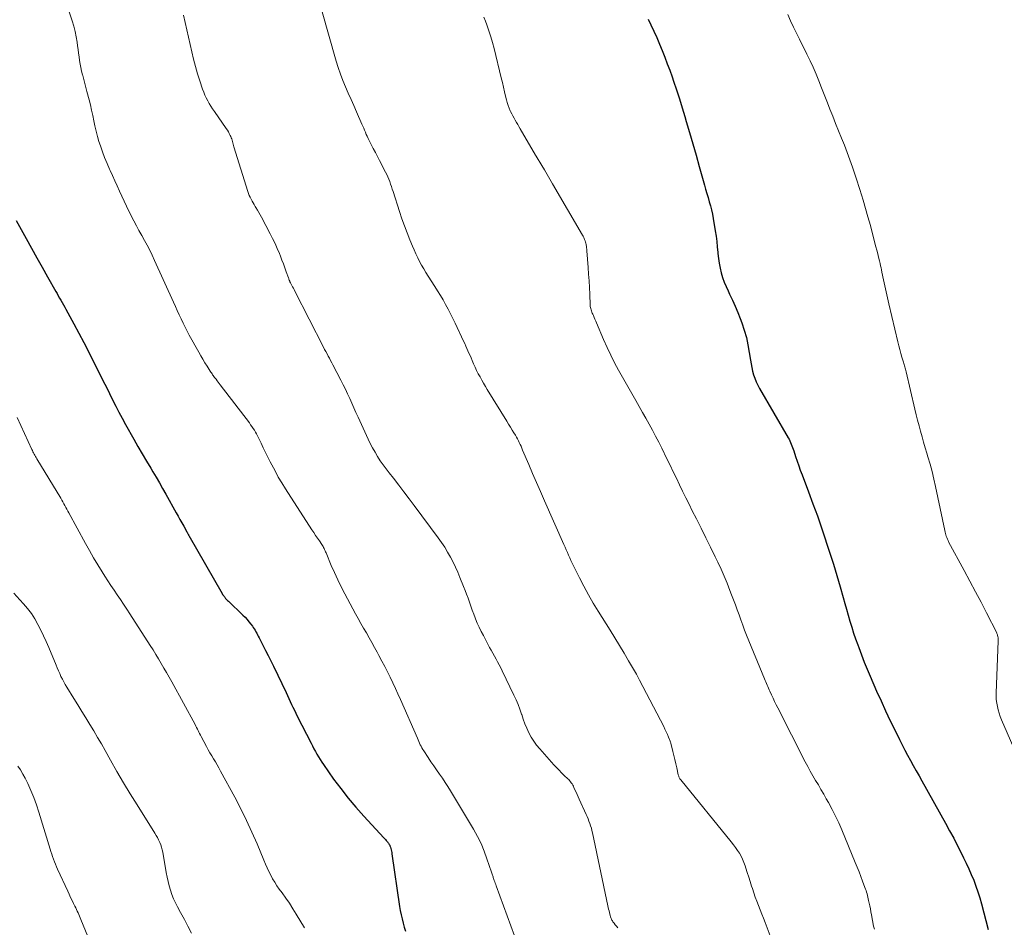
# Model space of a CAD drawing. Units: feet. Extents: x 1945000 to 1950038, y 535000 to 540000.
# Drawn here: x 1945148 to 1945297, y 535852 to 535989 of the extents above; entities that cross this region are included whole.
import ezdxf

# ---------------------------------------------------------------- set-up
doc = ezdxf.new("R2010")
doc.units = ezdxf.units.FT
doc.header["$LTSCALE"] = 100
doc.header["$MEASUREMENT"] = 0
doc.layers.add('CONTOUR INDEX', color=32, linetype='Continuous', lineweight=25)
doc.layers.add('CONTOUR INTERMEDIATE', color=40, linetype='Continuous', lineweight=15)

msp = doc.modelspace()

# ---------------------------------------------------------------- linework, layer by layer
at = {"layer": 'CONTOUR INDEX', "flags": 128}
for points, elevation in [([(1945243.21, 535989.1), (1945243.61, 535988.28), (1945244.06, 535987.32), (1945244.5, 535986.35), (1945244.92, 535985.37), (1945245.32, 535984.38), (1945245.71, 535983.39), (1945246.09, 535982.4), (1945246.46, 535981.4), (1945246.82, 535980.4), (1945247.04, 535979.76), (1945247.5, 535978.43), (1945247.94, 535977.1), (1945248.36, 535975.76), (1945248.76, 535974.41), (1945248.96, 535973.7), (1945249.45, 535972), (1945249.94, 535970.3), (1945250.43, 535968.59), (1945250.91, 535966.89), (1945251.7, 535964.08), (1945251.87, 535963.46), (1945252.06, 535962.83), (1945252.24, 535962.21), (1945252.43, 535961.58), (1945252.61, 535960.96), (1945252.77, 535960.33), (1945252.9, 535959.69), (1945253.02, 535959.06), (1945253.32, 535957.2), (1945253.45, 535956.39), (1945253.56, 535955.57), (1945253.64, 535954.75), (1945253.72, 535953.93), (1945253.73, 535953.75), (1945253.81, 535953.02), (1945253.91, 535952.29), (1945254.05, 535951.57), (1945254.22, 535950.86), (1945254.43, 535950.16), (1945254.67, 535949.46), (1945254.95, 535948.79), (1945255.25, 535948.12), (1945255.5, 535947.63), (1945255.93, 535946.73), (1945256.35, 535945.81), (1945256.74, 535944.88), (1945257.1, 535943.94), (1945257.34, 535943.3), (1945257.7, 535942.21), (1945258.02, 535941.1), (1945258.26, 535939.98), (1945258.46, 535938.85), (1945258.63, 535937.69), (1945258.72, 535937.13), (1945258.83, 535936.57), (1945258.96, 535936.02), (1945259.11, 535935.48), (1945259.29, 535934.94), (1945259.49, 535934.41), (1945259.74, 535933.9), (1945260, 535933.41), (1945264.32, 535925.97), (1945264.45, 535925.74), (1945264.58, 535925.5), (1945264.69, 535925.25), (1945264.79, 535925), (1945264.89, 535924.75), (1945264.99, 535924.49), (1945265.07, 535924.23), (1945265.16, 535923.98), (1945265.44, 535923.11), (1945265.67, 535922.42), (1945265.91, 535921.74), (1945266.15, 535921.05), (1945266.41, 535920.37), (1945267.38, 535917.8), (1945268.06, 535915.99), (1945268.72, 535914.18), (1945269.35, 535912.36), (1945269.97, 535910.54), (1945270.07, 535910.23), (1945270.62, 535908.55), (1945271.15, 535906.87), (1945271.66, 535905.17), (1945272.15, 535903.48), (1945272.6, 535901.87), (1945272.86, 535900.98), (1945273.11, 535900.08), (1945273.38, 535899.18), (1945273.64, 535898.28), (1945273.91, 535897.39), (1945274.19, 535896.5), (1945274.49, 535895.62), (1945274.8, 535894.73), (1945274.96, 535894.3), (1945275.37, 535893.21), (1945275.79, 535892.12), (1945276.24, 535891.04), (1945276.69, 535889.97), (1945277.66, 535887.75), (1945278.33, 535886.25), (1945279.02, 535884.75), (1945279.72, 535883.27), (1945280.44, 535881.79), (1945281.11, 535880.43), (1945281.51, 535879.64), (1945281.91, 535878.85), (1945282.33, 535878.06), (1945282.76, 535877.28), (1945283.19, 535876.51), (1945283.62, 535875.73), (1945284.05, 535874.95), (1945284.49, 535874.18), (1945288.05, 535867.8), (1945288.67, 535866.67), (1945289.28, 535865.53), (1945289.87, 535864.39), (1945290.45, 535863.24), (1945290.77, 535862.6), (1945291.17, 535861.76), (1945291.56, 535860.92), (1945291.93, 535860.06), (1945292.29, 535859.2), (1945292.62, 535858.33), (1945292.93, 535857.45), (1945293.2, 535856.56), (1945293.46, 535855.66), (1945294.5, 535851.76)], 1060), ([(1945147.9, 535958.76), (1945149.41, 535956.02), (1945150.22, 535954.57), (1945151.02, 535953.13), (1945151.83, 535951.69), (1945152.65, 535950.25), (1945153.9, 535948.05), (1945154.09, 535947.71), (1945154.28, 535947.37), (1945154.48, 535947.03), (1945154.67, 535946.7), (1945154.86, 535946.36), (1945155.05, 535946.02), (1945155.24, 535945.68), (1945155.43, 535945.34), (1945156.6, 535943.17), (1945157.37, 535941.75), (1945158.12, 535940.32), (1945158.86, 535938.88), (1945159.59, 535937.43), (1945160.58, 535935.45), (1945161.05, 535934.51), (1945161.52, 535933.57), (1945161.99, 535932.63), (1945162.46, 535931.69), (1945162.93, 535930.75), (1945163.42, 535929.82), (1945163.91, 535928.9), (1945164.42, 535927.98), (1945165.65, 535925.76), (1945166.28, 535924.65), (1945166.92, 535923.55), (1945167.56, 535922.45), (1945168.21, 535921.35), (1945168.53, 535920.83), (1945169.03, 535920), (1945169.52, 535919.16), (1945170, 535918.32), (1945170.48, 535917.47), (1945172.06, 535914.64), (1945172.34, 535914.13), (1945172.62, 535913.63), (1945172.9, 535913.13), (1945173.18, 535912.62), (1945173.67, 535911.75), (1945173.71, 535911.68), (1945173.74, 535911.62), (1945173.78, 535911.55), (1945173.82, 535911.49), (1945173.86, 535911.42), (1945173.89, 535911.36), (1945173.93, 535911.29), (1945173.97, 535911.23), (1945178.98, 535902.44), (1945179.05, 535902.32), (1945179.13, 535902.21), (1945179.21, 535902.1), (1945179.29, 535901.99), (1945179.38, 535901.89), (1945179.51, 535901.73), (1945179.64, 535901.58), (1945179.78, 535901.43), (1945179.93, 535901.29), (1945182.11, 535899.19), (1945182.43, 535898.87), (1945182.73, 535898.54), (1945183.02, 535898.2), (1945183.3, 535897.85), (1945183.54, 535897.54), (1945183.68, 535897.33), (1945183.82, 535897.12), (1945183.95, 535896.91), (1945184.08, 535896.69), (1945184.2, 535896.47), (1945184.32, 535896.24), (1945184.43, 535896.02), (1945184.55, 535895.79), (1945185.12, 535894.67), (1945185.52, 535893.88), (1945185.92, 535893.09), (1945186.31, 535892.3), (1945186.7, 535891.51), (1945188.62, 535887.51), (1945188.84, 535887.07), (1945189.04, 535886.63), (1945189.25, 535886.19), (1945189.45, 535885.74), (1945189.66, 535885.3), (1945189.87, 535884.86), (1945190.08, 535884.42), (1945190.3, 535883.98), (1945192.38, 535879.88), (1945192.6, 535879.47), (1945192.81, 535879.05), (1945193.04, 535878.64), (1945193.26, 535878.23), (1945193.49, 535877.82), (1945193.74, 535877.42), (1945193.99, 535877.03), (1945194.26, 535876.64), (1945195.79, 535874.47), (1945196.86, 535873.02), (1945197.97, 535871.61), (1945199.12, 535870.23), (1945200.32, 535868.89), (1945203.38, 535865.58), (1945203.5, 535865.45), (1945203.61, 535865.33), (1945203.73, 535865.2), (1945203.84, 535865.07), (1945203.91, 535864.99), (1945203.98, 535864.9), (1945204.05, 535864.8), (1945204.12, 535864.71), (1945204.18, 535864.61), (1945204.24, 535864.5), (1945204.28, 535864.4), (1945204.33, 535864.29), (1945204.36, 535864.18), (1945204.41, 535864.01), (1945204.46, 535863.81), (1945204.5, 535863.6), (1945204.54, 535863.4), (1945204.58, 535863.2), (1945205.74, 535855.26), (1945205.84, 535854.62), (1945205.96, 535853.99), (1945206.1, 535853.37), (1945206.26, 535852.74), (1945206.44, 535852.13), (1945206.64, 535851.52)], 1080)]:
    msp.add_lwpolyline(points, dxfattribs=dict(at, elevation=elevation))
at = {"layer": 'CONTOUR INTERMEDIATE', "flags": 128}
for points, elevation in [([(1945155.24, 535992.2), (1945156.35, 535988.88), (1945156.6, 535988.08), (1945156.81, 535987.28), (1945156.97, 535986.46), (1945157.11, 535985.64), (1945157.18, 535985.08), (1945157.25, 535984.53), (1945157.32, 535983.99), (1945157.4, 535983.44), (1945157.47, 535982.89), (1945157.55, 535982.35), (1945157.65, 535981.81), (1945157.77, 535981.27), (1945157.91, 535980.74), (1945157.95, 535980.6), (1945158.12, 535980.01), (1945158.28, 535979.41), (1945158.44, 535978.81), (1945158.6, 535978.21), (1945158.92, 535976.96), (1945159.11, 535976.18), (1945159.3, 535975.39), (1945159.46, 535974.59), (1945159.62, 535973.79), (1945159.78, 535973), (1945159.96, 535972.21), (1945160.18, 535971.43), (1945160.41, 535970.65), (1945160.62, 535970.03), (1945160.93, 535969.12), (1945161.26, 535968.23), (1945161.63, 535967.35), (1945162.02, 535966.48), (1945162.11, 535966.27), (1945162.47, 535965.51), (1945162.82, 535964.74), (1945163.16, 535963.97), (1945163.49, 535963.19), (1945163.83, 535962.42), (1945164.19, 535961.66), (1945164.55, 535960.9), (1945164.93, 535960.14), (1945165.66, 535958.71), (1945166.05, 535957.96), (1945166.44, 535957.21), (1945166.85, 535956.47), (1945167.26, 535955.74), (1945167.67, 535955), (1945168.06, 535954.25), (1945168.44, 535953.49), (1945168.8, 535952.72), (1945171.64, 535946.4), (1945171.93, 535945.78), (1945172.21, 535945.15), (1945172.5, 535944.52), (1945172.79, 535943.89), (1945173.08, 535943.27), (1945173.39, 535942.65), (1945173.7, 535942.04), (1945174.03, 535941.44), (1945175.47, 535938.87), (1945175.77, 535938.34), (1945176.07, 535937.81), (1945176.39, 535937.29), (1945176.71, 535936.77), (1945177.17, 535936.01), (1945177.26, 535935.87), (1945177.35, 535935.74), (1945177.45, 535935.6), (1945177.54, 535935.46), (1945177.64, 535935.33), (1945177.74, 535935.19), (1945177.84, 535935.06), (1945177.94, 535934.93), (1945178.06, 535934.78), (1945178.22, 535934.57), (1945178.38, 535934.37), (1945178.54, 535934.16), (1945178.7, 535933.95), (1945183.08, 535928.19), (1945183.27, 535927.93), (1945183.47, 535927.66), (1945183.65, 535927.38), (1945183.84, 535927.1), (1945184.01, 535926.81), (1945184.17, 535926.53), (1945184.33, 535926.23), (1945184.47, 535925.93), (1945184.85, 535925.13), (1945185.18, 535924.43), (1945185.52, 535923.73), (1945185.87, 535923.03), (1945186.22, 535922.34), (1945186.46, 535921.87), (1945186.95, 535920.95), (1945187.45, 535920.04), (1945187.98, 535919.15), (1945188.53, 535918.26), (1945192.52, 535912.08), (1945192.8, 535911.66), (1945193.07, 535911.24), (1945193.35, 535910.81), (1945193.64, 535910.39), (1945194.01, 535909.84), (1945194.1, 535909.7), (1945194.19, 535909.55), (1945194.28, 535909.39), (1945194.36, 535909.24), (1945194.43, 535909.08), (1945194.51, 535908.92), (1945194.58, 535908.76), (1945194.65, 535908.6), (1945195.43, 535906.71), (1945195.9, 535905.62), (1945196.4, 535904.53), (1945196.93, 535903.46), (1945197.48, 535902.4), (1945199.11, 535899.41), (1945199.5, 535898.68), (1945199.9, 535897.96), (1945200.31, 535897.23), (1945200.72, 535896.51), (1945201.13, 535895.79), (1945201.53, 535895.07), (1945201.94, 535894.34), (1945202.34, 535893.62), (1945202.62, 535893.09), (1945203.06, 535892.28), (1945203.49, 535891.46), (1945203.91, 535890.64), (1945204.32, 535889.82), (1945204.72, 535888.99), (1945205.11, 535888.15), (1945205.49, 535887.32), (1945205.87, 535886.47), (1945208.41, 535880.62), (1945208.52, 535880.37), (1945208.63, 535880.13), (1945208.74, 535879.89), (1945208.86, 535879.64), (1945208.99, 535879.41), (1945209.11, 535879.17), (1945209.25, 535878.94), (1945209.39, 535878.71), (1945210.04, 535877.72), (1945210.46, 535877.09), (1945210.88, 535876.46), (1945211.31, 535875.84), (1945211.75, 535875.22), (1945212.18, 535874.6), (1945212.6, 535873.97), (1945213.01, 535873.34), (1945213.41, 535872.69), (1945216.87, 535866.89), (1945217.46, 535865.82), (1945218.01, 535864.73), (1945218.48, 535863.6), (1945218.91, 535862.45), (1945219.6, 535860.4), (1945219.65, 535860.26), (1945219.69, 535860.12), (1945219.73, 535859.99), (1945219.78, 535859.85), (1945219.82, 535859.71), (1945219.86, 535859.58), (1945219.91, 535859.44), (1945219.96, 535859.31), (1945220.01, 535859.17), (1945220.08, 535858.96), (1945220.16, 535858.76), (1945220.23, 535858.55), (1945220.31, 535858.35), (1945224.71, 535846.3)], 1076), ([(1945193.95, 535990.56), (1945196.19, 535982.78), (1945196.49, 535981.8), (1945196.82, 535980.82), (1945197.19, 535979.86), (1945197.58, 535978.91), (1945198, 535977.97), (1945198.41, 535977.02), (1945198.83, 535976.08), (1945199.24, 535975.14), (1945200.05, 535973.29), (1945200.18, 535972.99), (1945200.32, 535972.68), (1945200.45, 535972.37), (1945200.58, 535972.05), (1945200.71, 535971.74), (1945200.85, 535971.44), (1945200.99, 535971.13), (1945201.15, 535970.83), (1945201.46, 535970.22), (1945201.77, 535969.62), (1945202.08, 535969.02), (1945202.39, 535968.42), (1945202.7, 535967.81), (1945203.62, 535966.03), (1945203.79, 535965.68), (1945203.96, 535965.33), (1945204.1, 535964.96), (1945204.24, 535964.6), (1945204.37, 535964.23), (1945204.5, 535963.86), (1945204.62, 535963.49), (1945204.75, 535963.11), (1945205.71, 535960.1), (1945206.08, 535959.01), (1945206.46, 535957.94), (1945206.86, 535956.87), (1945207.28, 535955.81), (1945207.66, 535954.88), (1945207.91, 535954.29), (1945208.17, 535953.71), (1945208.46, 535953.13), (1945208.75, 535952.56), (1945209.06, 535951.99), (1945209.38, 535951.44), (1945209.71, 535950.88), (1945210.05, 535950.34), (1945211.05, 535948.78), (1945211.47, 535948.11), (1945211.88, 535947.43), (1945212.28, 535946.75), (1945212.68, 535946.06), (1945213.05, 535945.36), (1945213.42, 535944.66), (1945213.78, 535943.95), (1945214.12, 535943.23), (1945215.39, 535940.52), (1945215.55, 535940.16), (1945215.72, 535939.8), (1945215.88, 535939.44), (1945216.03, 535939.08), (1945216.19, 535938.72), (1945216.35, 535938.36), (1945216.51, 535938), (1945216.66, 535937.64), (1945216.89, 535937.12), (1945217.12, 535936.62), (1945217.35, 535936.12), (1945217.6, 535935.63), (1945217.86, 535935.14), (1945218.12, 535934.66), (1945218.39, 535934.18), (1945218.67, 535933.71), (1945218.96, 535933.23), (1945221.9, 535928.45), (1945222.17, 535928.01), (1945222.44, 535927.57), (1945222.71, 535927.12), (1945222.97, 535926.68), (1945223.19, 535926.33), (1945223.34, 535926.06), (1945223.5, 535925.79), (1945223.64, 535925.52), (1945223.78, 535925.24), (1945223.91, 535924.96), (1945224.04, 535924.68), (1945224.17, 535924.4), (1945224.29, 535924.11), (1945225.21, 535921.94), (1945225.79, 535920.57), (1945226.38, 535919.2), (1945226.98, 535917.83), (1945227.58, 535916.47), (1945230.5, 535909.86), (1945230.68, 535909.45), (1945230.86, 535909.05), (1945231.04, 535908.64), (1945231.21, 535908.23), (1945231.39, 535907.83), (1945231.57, 535907.42), (1945231.76, 535907.02), (1945231.96, 535906.62), (1945232.85, 535904.83), (1945233.51, 535903.55), (1945234.2, 535902.28), (1945234.92, 535901.03), (1945235.67, 535899.79), (1945237.46, 535896.93), (1945238.17, 535895.79), (1945238.87, 535894.64), (1945239.57, 535893.48), (1945240.26, 535892.32), (1945241.29, 535890.57), (1945241.45, 535890.28), (1945241.61, 535889.99), (1945241.77, 535889.71), (1945241.92, 535889.41), (1945245.55, 535882.4), (1945245.75, 535882), (1945245.94, 535881.59), (1945246.12, 535881.18), (1945246.29, 535880.77), (1945246.53, 535880.16), (1945246.58, 535880.04), (1945246.62, 535879.93), (1945246.65, 535879.81), (1945246.69, 535879.69), (1945246.94, 535878.65), (1945247.1, 535878.02), (1945247.24, 535877.4), (1945247.39, 535876.77), (1945247.53, 535876.14), (1945247.76, 535875.09), (1945247.79, 535874.99), (1945247.82, 535874.89), (1945247.86, 535874.79), (1945247.9, 535874.69), (1945247.95, 535874.6), (1945248.01, 535874.5), (1945248.07, 535874.42), (1945248.13, 535874.33), (1945255.75, 535864.98), (1945256.07, 535864.56), (1945256.38, 535864.14), (1945256.68, 535863.71), (1945256.96, 535863.27), (1945257.22, 535862.82), (1945257.46, 535862.36), (1945257.65, 535861.87), (1945257.83, 535861.38), (1945257.94, 535861.03), (1945258.16, 535860.35), (1945258.37, 535859.67), (1945258.59, 535859), (1945258.81, 535858.32), (1945258.92, 535857.97), (1945259.14, 535857.32), (1945259.37, 535856.67), (1945259.61, 535856.02), (1945259.86, 535855.38), (1945260.12, 535854.74), (1945260.37, 535854.1), (1945260.61, 535853.46), (1945260.86, 535852.81), (1945261.6, 535850.8)], 1068), ([(1945264.26, 535989.8), (1945264.68, 535988.86), (1945265.11, 535987.93), (1945265.56, 535987), (1945266.02, 535986.08), (1945267.16, 535983.84), (1945267.64, 535982.85), (1945268.1, 535981.85), (1945268.53, 535980.84), (1945268.93, 535979.81), (1945269.33, 535978.78), (1945269.73, 535977.76), (1945270.13, 535976.73), (1945270.54, 535975.71), (1945270.6, 535975.56), (1945271.04, 535974.46), (1945271.48, 535973.36), (1945271.92, 535972.26), (1945272.36, 535971.16), (1945272.79, 535970.09), (1945273.42, 535968.44), (1945274.03, 535966.79), (1945274.59, 535965.12), (1945275.12, 535963.44), (1945275.61, 535961.83), (1945275.99, 535960.56), (1945276.35, 535959.28), (1945276.71, 535957.99), (1945277.06, 535956.71), (1945277.56, 535954.78), (1945277.7, 535954.25), (1945277.83, 535953.72), (1945277.96, 535953.19), (1945278.08, 535952.66), (1945278.17, 535952.25), (1945278.25, 535951.92), (1945278.32, 535951.6), (1945278.39, 535951.28), (1945278.45, 535950.96), (1945278.7, 535949.78), (1945278.89, 535948.87), (1945279.09, 535947.96), (1945279.3, 535947.05), (1945279.51, 535946.15), (1945280.86, 535940.41), (1945281, 535939.83), (1945281.15, 535939.26), (1945281.31, 535938.69), (1945281.48, 535938.13), (1945281.71, 535937.35), (1945281.77, 535937.18), (1945281.82, 535937), (1945281.87, 535936.82), (1945281.93, 535936.65), (1945281.98, 535936.47), (1945282.03, 535936.29), (1945282.07, 535936.11), (1945282.12, 535935.93), (1945283.43, 535930.27), (1945283.63, 535929.44), (1945283.84, 535928.6), (1945284.05, 535927.77), (1945284.27, 535926.94), (1945284.5, 535926.11), (1945284.74, 535925.28), (1945284.98, 535924.46), (1945285.23, 535923.63), (1945285.4, 535923.07), (1945285.72, 535921.96), (1945286.02, 535920.85), (1945286.3, 535919.72), (1945286.55, 535918.6), (1945287.93, 535911.96), (1945287.98, 535911.74), (1945288.03, 535911.53), (1945288.09, 535911.31), (1945288.16, 535911.1), (1945288.24, 535910.89), (1945288.32, 535910.68), (1945288.42, 535910.48), (1945288.52, 535910.28), (1945290.88, 535905.91), (1945291.73, 535904.33), (1945292.57, 535902.74), (1945293.4, 535901.15), (1945294.22, 535899.55), (1945295.76, 535896.52), (1945295.8, 535896.43), (1945295.84, 535896.34), (1945295.87, 535896.25), (1945295.89, 535896.15), (1945295.93, 535895.98), (1945295.96, 535895.8), (1945295.98, 535895.62), (1945295.99, 535895.43), (1945295.98, 535895.25), (1945295.68, 535887.5), (1945295.67, 535886.97), (1945295.7, 535886.45), (1945295.77, 535885.93), (1945295.86, 535885.42), (1945295.99, 535884.91), (1945296.14, 535884.4), (1945296.31, 535883.91), (1945296.51, 535883.42), (1945300.03, 535875.23)], 1056), ([(1945173.15, 535989.7), (1945174.41, 535984.18), (1945174.67, 535983.07), (1945174.96, 535981.98), (1945175.28, 535980.89), (1945175.62, 535979.81), (1945176.03, 535978.56), (1945176.2, 535978.11), (1945176.38, 535977.67), (1945176.58, 535977.24), (1945176.8, 535976.82), (1945177.04, 535976.4), (1945177.29, 535976), (1945177.55, 535975.59), (1945177.82, 535975.2), (1945179.6, 535972.63), (1945179.77, 535972.38), (1945179.92, 535972.12), (1945180.06, 535971.86), (1945180.19, 535971.59), (1945180.27, 535971.42), (1945180.35, 535971.23), (1945180.42, 535971.04), (1945180.48, 535970.85), (1945180.54, 535970.65), (1945180.58, 535970.45), (1945180.64, 535970.26), (1945180.69, 535970.06), (1945180.75, 535969.87), (1945182.86, 535963.13), (1945182.96, 535962.83), (1945183.07, 535962.53), (1945183.2, 535962.25), (1945183.34, 535961.96), (1945183.49, 535961.68), (1945183.64, 535961.4), (1945183.8, 535961.13), (1945183.96, 535960.86), (1945184.07, 535960.68), (1945184.29, 535960.32), (1945184.5, 535959.96), (1945184.7, 535959.59), (1945184.9, 535959.22), (1945186.21, 535956.75), (1945186.59, 535956.01), (1945186.95, 535955.26), (1945187.29, 535954.51), (1945187.61, 535953.74), (1945187.76, 535953.36), (1945187.99, 535952.78), (1945188.22, 535952.19), (1945188.43, 535951.61), (1945188.64, 535951.02), (1945188.96, 535950.09), (1945189.01, 535949.97), (1945189.05, 535949.84), (1945189.1, 535949.72), (1945189.16, 535949.6), (1945189.21, 535949.48), (1945189.27, 535949.36), (1945189.33, 535949.25), (1945189.39, 535949.13), (1945189.5, 535948.94), (1945189.61, 535948.73), (1945189.72, 535948.52), (1945189.83, 535948.31), (1945189.94, 535948.09), (1945194.26, 535939.63), (1945194.43, 535939.29), (1945194.61, 535938.96), (1945194.79, 535938.62), (1945194.97, 535938.29), (1945195.15, 535937.96), (1945195.33, 535937.62), (1945195.5, 535937.29), (1945195.68, 535936.95), (1945196.88, 535934.64), (1945197.23, 535933.96), (1945197.57, 535933.27), (1945197.9, 535932.57), (1945198.21, 535931.87), (1945198.52, 535931.17), (1945198.83, 535930.47), (1945199.15, 535929.77), (1945199.47, 535929.07), (1945200.99, 535925.76), (1945201.32, 535925.09), (1945201.66, 535924.42), (1945202.03, 535923.77), (1945202.42, 535923.13), (1945202.83, 535922.5), (1945203.25, 535921.88), (1945203.69, 535921.28), (1945204.15, 535920.68), (1945204.81, 535919.84), (1945205.61, 535918.82), (1945206.39, 535917.8), (1945207.17, 535916.77), (1945207.94, 535915.74), (1945211.56, 535910.85), (1945212.06, 535910.16), (1945212.53, 535909.45), (1945212.97, 535908.72), (1945213.4, 535907.97), (1945213.79, 535907.21), (1945214.16, 535906.45), (1945214.51, 535905.67), (1945214.84, 535904.88), (1945215.39, 535903.51), (1945215.62, 535902.93), (1945215.84, 535902.34), (1945216.05, 535901.75), (1945216.26, 535901.15), (1945216.47, 535900.56), (1945216.69, 535899.96), (1945216.91, 535899.37), (1945217.13, 535898.78), (1945217.19, 535898.65), (1945217.45, 535898), (1945217.74, 535897.36), (1945218.04, 535896.73), (1945218.36, 535896.11), (1945219.3, 535894.34), (1945219.54, 535893.9), (1945219.78, 535893.45), (1945220.03, 535893.01), (1945220.28, 535892.57), (1945220.52, 535892.13), (1945220.76, 535891.68), (1945220.99, 535891.23), (1945221.22, 535890.78), (1945222.96, 535887.14), (1945223.29, 535886.44), (1945223.59, 535885.72), (1945223.86, 535885), (1945224.12, 535884.27), (1945224.14, 535884.2), (1945224.38, 535883.5), (1945224.64, 535882.81), (1945224.93, 535882.13), (1945225.23, 535881.45), (1945225.57, 535880.8), (1945225.95, 535880.17), (1945226.39, 535879.58), (1945226.86, 535879.01), (1945229, 535876.63), (1945229.38, 535876.22), (1945229.77, 535875.81), (1945230.17, 535875.41), (1945230.57, 535875.02), (1945231.09, 535874.52), (1945231.24, 535874.38), (1945231.37, 535874.23), (1945231.5, 535874.07), (1945231.62, 535873.9), (1945231.74, 535873.73), (1945231.84, 535873.56), (1945231.94, 535873.38), (1945232.02, 535873.2), (1945232.18, 535872.86), (1945232.34, 535872.51), (1945232.5, 535872.15), (1945232.66, 535871.8), (1945232.82, 535871.44), (1945233.86, 535869.14), (1945234.01, 535868.8), (1945234.15, 535868.46), (1945234.29, 535868.12), (1945234.42, 535867.78), (1945234.54, 535867.43), (1945234.65, 535867.08), (1945234.74, 535866.72), (1945234.83, 535866.36), (1945237.15, 535855.34), (1945237.2, 535855.09), (1945237.25, 535854.85), (1945237.31, 535854.6), (1945237.37, 535854.35), (1945237.48, 535853.9), (1945237.49, 535853.88), (1945237.49, 535853.86), (1945237.5, 535853.84), (1945237.5, 535853.82), (1945237.52, 535853.74), (1945237.53, 535853.72), (1945237.53, 535853.7), (1945237.54, 535853.68), (1945237.54, 535853.66), (1945237.63, 535853.44), (1945237.69, 535853.31), (1945237.75, 535853.18), (1945237.83, 535853.06), (1945237.91, 535852.94), (1945238.09, 535852.71), (1945238.26, 535852.48), (1945238.45, 535852.26), (1945238.64, 535852.04)], 1072), ([(1945218.44, 535989.41), (1945218.67, 535988.82), (1945218.88, 535988.24), (1945219.2, 535987.36), (1945219.49, 535986.47), (1945219.75, 535985.58), (1945219.99, 535984.67), (1945221.06, 535980.26), (1945221.23, 535979.56), (1945221.39, 535978.87), (1945221.55, 535978.17), (1945221.71, 535977.48), (1945221.84, 535976.94), (1945221.95, 535976.52), (1945222.08, 535976.1), (1945222.24, 535975.7), (1945222.42, 535975.3), (1945222.47, 535975.18), (1945222.64, 535974.85), (1945222.81, 535974.52), (1945222.99, 535974.2), (1945223.17, 535973.87), (1945223.36, 535973.55), (1945223.55, 535973.23), (1945223.73, 535972.91), (1945223.92, 535972.59), (1945226.25, 535968.58), (1945226.31, 535968.47), (1945227.16, 535967.06), (1945227.57, 535966.37), (1945227.98, 535965.68), (1945228.39, 535964.99), (1945228.8, 535964.29), (1945233.31, 535956.52), (1945233.4, 535956.36), (1945233.49, 535956.19), (1945233.56, 535956.02), (1945233.63, 535955.85), (1945233.7, 535955.67), (1945233.75, 535955.49), (1945233.8, 535955.31), (1945233.84, 535955.13), (1945233.85, 535955.06), (1945233.89, 535954.84), (1945233.92, 535954.62), (1945233.95, 535954.4), (1945233.97, 535954.17), (1945234.16, 535951.66), (1945234.23, 535950.65), (1945234.3, 535949.64), (1945234.35, 535948.63), (1945234.4, 535947.62), (1945234.47, 535945.96), (1945234.49, 535945.78), (1945234.51, 535945.61), (1945234.55, 535945.44), (1945234.6, 535945.27), (1945234.66, 535945.1), (1945234.72, 535944.93), (1945234.78, 535944.77), (1945234.85, 535944.61), (1945234.95, 535944.39), (1945235.07, 535944.11), (1945235.19, 535943.84), (1945235.31, 535943.57), (1945235.43, 535943.29), (1945236.49, 535940.77), (1945237.01, 535939.59), (1945237.56, 535938.43), (1945238.15, 535937.28), (1945238.76, 535936.15), (1945241.35, 535931.57), (1945241.85, 535930.68), (1945242.36, 535929.79), (1945242.86, 535928.9), (1945243.36, 535928.01), (1945243.85, 535927.11), (1945244.34, 535926.21), (1945244.8, 535925.3), (1945245.26, 535924.38), (1945246.03, 535922.8), (1945246.51, 535921.82), (1945246.99, 535920.84), (1945247.46, 535919.86), (1945247.94, 535918.88), (1945248.41, 535917.89), (1945248.9, 535916.92), (1945249.38, 535915.94), (1945249.87, 535914.96), (1945250.48, 535913.75), (1945251.2, 535912.31), (1945251.91, 535910.88), (1945252.62, 535909.43), (1945253.33, 535907.99), (1945253.72, 535907.18), (1945254.21, 535906.13), (1945254.68, 535905.07), (1945255.12, 535904.01), (1945255.55, 535902.93), (1945255.79, 535902.28), (1945256.08, 535901.52), (1945256.36, 535900.76), (1945256.63, 535900), (1945256.91, 535899.23), (1945257.18, 535898.47), (1945257.47, 535897.71), (1945257.76, 535896.95), (1945258.06, 535896.2), (1945260.77, 535889.59), (1945260.87, 535889.36), (1945260.97, 535889.12), (1945261.06, 535888.88), (1945261.16, 535888.65), (1945261.26, 535888.41), (1945261.36, 535888.18), (1945261.47, 535887.94), (1945261.57, 535887.71), (1945261.81, 535887.18), (1945262.04, 535886.68), (1945262.27, 535886.18), (1945262.51, 535885.69), (1945262.75, 535885.2), (1945266.9, 535877.05), (1945267.27, 535876.34), (1945267.65, 535875.64), (1945268.04, 535874.95), (1945268.45, 535874.26), (1945268.87, 535873.58), (1945269.27, 535872.89), (1945269.68, 535872.2), (1945270.07, 535871.5), (1945270.41, 535870.91), (1945270.96, 535869.9), (1945271.48, 535868.88), (1945271.96, 535867.85), (1945272.41, 535866.8), (1945274.44, 535861.89), (1945274.73, 535861.18), (1945275.01, 535860.48), (1945275.28, 535859.77), (1945275.54, 535859.06), (1945275.89, 535858.1), (1945275.98, 535857.86), (1945276.06, 535857.63), (1945276.14, 535857.39), (1945276.21, 535857.14), (1945276.28, 535856.9), (1945276.34, 535856.66), (1945276.4, 535856.41), (1945276.45, 535856.17), (1945276.53, 535855.76), (1945276.62, 535855.32), (1945276.71, 535854.87), (1945276.8, 535854.42), (1945276.88, 535853.97), (1945277.21, 535852.27), (1945277.32, 535851.8)], 1064), ([(1945148.06, 535929.04), (1945150.29, 535924.2), (1945150.37, 535924.02), (1945150.46, 535923.84), (1945150.55, 535923.67), (1945150.64, 535923.49), (1945150.74, 535923.32), (1945150.84, 535923.15), (1945150.94, 535922.97), (1945151.04, 535922.8), (1945154.65, 535916.83), (1945154.81, 535916.56), (1945154.97, 535916.29), (1945155.13, 535916.01), (1945155.28, 535915.73), (1945155.43, 535915.46), (1945155.58, 535915.18), (1945155.73, 535914.9), (1945155.88, 535914.62), (1945158.38, 535910.02), (1945158.98, 535908.94), (1945159.6, 535907.86), (1945160.23, 535906.8), (1945160.89, 535905.74), (1945161.3, 535905.08), (1945161.76, 535904.37), (1945162.22, 535903.65), (1945162.69, 535902.95), (1945163.17, 535902.24), (1945163.65, 535901.54), (1945164.12, 535900.83), (1945164.59, 535900.12), (1945165.05, 535899.41), (1945168.13, 535894.64), (1945168.56, 535893.97), (1945168.98, 535893.28), (1945169.39, 535892.6), (1945169.8, 535891.91), (1945170.2, 535891.21), (1945170.59, 535890.52), (1945170.98, 535889.82), (1945171.37, 535889.12), (1945174.89, 535882.69), (1945175.01, 535882.47), (1945175.13, 535882.24), (1945175.25, 535882.01), (1945175.36, 535881.78), (1945175.48, 535881.55), (1945175.59, 535881.33), (1945175.71, 535881.1), (1945175.83, 535880.87), (1945176.63, 535879.36), (1945176.89, 535878.89), (1945177.14, 535878.43), (1945177.41, 535877.97), (1945177.68, 535877.52), (1945177.96, 535877.06), (1945178.23, 535876.61), (1945178.49, 535876.15), (1945178.74, 535875.68), (1945180.89, 535871.72), (1945181.8, 535869.99), (1945182.66, 535868.24), (1945183.47, 535866.47), (1945184.25, 535864.68), (1945185.26, 535862.21), (1945185.51, 535861.65), (1945185.76, 535861.08), (1945186.02, 535860.53), (1945186.3, 535859.97), (1945186.59, 535859.43), (1945186.9, 535858.9), (1945187.24, 535858.38), (1945187.59, 535857.88), (1945188.01, 535857.31), (1945188.57, 535856.52), (1945189.12, 535855.72), (1945189.64, 535854.91), (1945190.15, 535854.09), (1945191.41, 535852)], 1084), ([(1945147.58, 535902.49), (1945148.5, 535901.52), (1945149.04, 535900.93), (1945149.65, 535900.19), (1945150.22, 535899.43), (1945150.73, 535898.63), (1945151.21, 535897.81), (1945151.64, 535896.95), (1945152.06, 535896.09), (1945152.45, 535895.22), (1945152.83, 535894.34), (1945153.93, 535891.66), (1945154.11, 535891.23), (1945154.29, 535890.8), (1945154.49, 535890.38), (1945154.68, 535889.96), (1945154.89, 535889.54), (1945155.1, 535889.13), (1945155.33, 535888.72), (1945155.57, 535888.32), (1945156.61, 535886.64), (1945157.21, 535885.66), (1945157.81, 535884.68), (1945158.42, 535883.7), (1945159.02, 535882.72), (1945159.62, 535881.74), (1945160.21, 535880.75), (1945160.78, 535879.76), (1945161.35, 535878.76), (1945162.15, 535877.33), (1945163.12, 535875.62), (1945164.11, 535873.92), (1945165.13, 535872.24), (1945166.16, 535870.56), (1945168.82, 535866.31), (1945169.02, 535865.97), (1945169.22, 535865.63), (1945169.4, 535865.28), (1945169.57, 535864.92), (1945169.72, 535864.56), (1945169.85, 535864.19), (1945169.95, 535863.81), (1945170.03, 535863.42), (1945170.55, 535860.37), (1945170.68, 535859.69), (1945170.82, 535859.02), (1945170.99, 535858.36), (1945171.18, 535857.7), (1945171.4, 535857.05), (1945171.65, 535856.41), (1945171.93, 535855.79), (1945172.25, 535855.18), (1945172.72, 535854.33), (1945173.28, 535853.3), (1945173.82, 535852.26), (1945174.35, 535851.21)], 1088), ([(1945148.17, 535876.43), (1945148.57, 535875.84), (1945148.93, 535875.23), (1945149.26, 535874.59), (1945149.66, 535873.8), (1945150.14, 535872.74), (1945150.59, 535871.68), (1945150.99, 535870.59), (1945151.35, 535869.49), (1945153.03, 535863.91), (1945153.15, 535863.52), (1945153.28, 535863.14), (1945153.41, 535862.76), (1945153.54, 535862.38), (1945153.69, 535862), (1945153.84, 535861.63), (1945154, 535861.25), (1945154.16, 535860.89), (1945155.7, 535857.55), (1945155.92, 535857.08), (1945156.13, 535856.62), (1945156.36, 535856.16), (1945156.58, 535855.71), (1945156.78, 535855.28), (1945156.9, 535855.04), (1945157.02, 535854.79), (1945157.14, 535854.54), (1945157.26, 535854.29), (1945157.37, 535854.04), (1945157.48, 535853.79), (1945157.59, 535853.53), (1945157.69, 535853.28), (1945161.09, 535845)], 1092)]:
    msp.add_lwpolyline(points, dxfattribs=dict(at, elevation=elevation))

doc.saveas('drawing.dxf')
